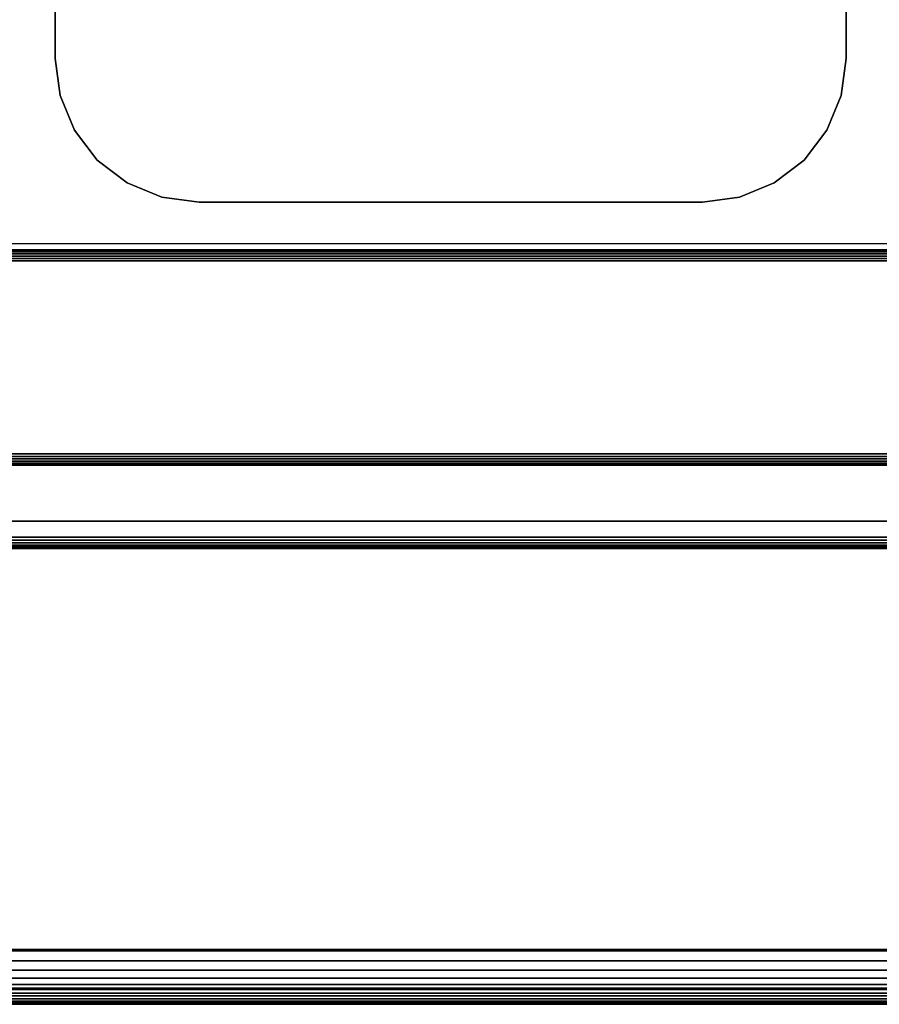
# Model space of a CAD drawing. Units: inches. Extents: x -0.2 to 48, y -20 to 0.
# Drawn here: x 3 to 6, y -19.8 to -16.4 of the extents above; entities that cross this region are included whole.
import ezdxf

# ---------------------------------------------------------------- set-up
doc = ezdxf.new("R2010")
doc.units = ezdxf.units.IN
doc.header["$MEASUREMENT"] = 0
for name, color, linetype in [('A-FURN-3-STOR-LWR-CSTR-HRDWR', 254, 'Continuous'), ('A-FURN-3-STOR-LWR-HRDWR-RAIL', 253, 'Continuous'), ('A-FURN-3-STOR-LWR-WD-BTTM-EDGE-HORZ', 255, 'Continuous'), ('A-FURN-3-STOR-LWR-WD-BTTM-SRFC-HORZ', 255, 'Continuous'), ('A-FURN-3-STOR-LWR-WD-FRNT-EDGE-VERT', 255, 'Continuous'), ('A-FURN-3-STOR-LWR-WD-FRNT-SRFC-VERT', 255, 'Continuous'), ('A-FURN-3-STOR-LWR-WD-SHLF-EDGE-HORZ', 255, 'Continuous'), ('A-FURN-3-STOR-LWR-WD-SHLF-SRFC-HORZ', 255, 'Continuous')]:
    doc.layers.add(name, color=color, linetype=linetype)

msp = doc.modelspace()

# ---------------------------------------------------------------- linework, layer by layer
at = {"layer": 'A-FURN-3-STOR-LWR-CSTR-HRDWR'}
for points in [[(3.112, -16.5525, 2.9562), (3.112, -16.5525, 3.113), (3.112, -13.8025, 3.113), (3.112, -13.8025, 2.9562)], [(5.862, -16.5525, 3.113), (5.862, -16.5525, 2.9562), (5.862, -13.8025, 2.9562), (5.862, -13.8025, 3.113)], [(5.362, -17.0525, 2.9562), (5.362, -17.0525, 3.113), (3.612, -17.0525, 3.113), (3.612, -17.0525, 2.9562)]]:
    msp.add_3dface(points, dxfattribs=at)
for points, invisible_edges in [([(3.112, -16.5525, 2.9562), (3.112, -13.8025, 2.9562), (5.862, -13.8025, 2.9562), (5.862, -16.5525, 2.9562)], 10), ([(3.129, -16.6819, 2.9562), (3.112, -16.5525, 2.9562), (5.862, -16.5525, 2.9562), (5.845, -16.6819, 2.9562)], 10), ([(3.179, -16.8025, 2.9562), (3.129, -16.6819, 2.9562), (5.845, -16.6819, 2.9562), (5.795, -16.8025, 2.9562)], 10), ([(3.2584, -16.9061, 2.9562), (3.179, -16.8025, 2.9562), (5.795, -16.8025, 2.9562), (5.7156, -16.9061, 2.9562)], 10), ([(3.362, -16.9855, 2.9562), (3.2584, -16.9061, 2.9562), (5.7156, -16.9061, 2.9562), (5.612, -16.9855, 2.9562)], 10), ([(3.4826, -17.0355, 2.9562), (3.362, -16.9855, 2.9562), (5.612, -16.9855, 2.9562), (5.4914, -17.0355, 2.9562)], 10), ([(3.612, -17.0525, 2.9562), (3.4826, -17.0355, 2.9562), (5.4914, -17.0355, 2.9562), (5.362, -17.0525, 2.9562)], 2)]:
    msp.add_3dface(points, dxfattribs=dict(at, invisible_edges=invisible_edges))
at = {"layer": 'A-FURN-3-STOR-LWR-HRDWR-RAIL'}
for points, invisible_edges in [([(0.855, -18.162, 35.8655), (0.7877, -18.162, 35.982), (0.8202, -18.162, 35.9954), (47.0765, -18.162, 35.8655)], 5), ([(47.0765, -18.162, 35.8655), (0.8202, -18.162, 35.9954), (0.855, -18.162, 36), (47.0765, -18.162, 36)], 9), ([(47.0765, -19.6575, 35.8655), (47.2015, -19.6575, 35.8605), (47.2015, -19.6575, 35.25), (0.73, -19.6575, 35.25)], 8), ([(0.73, -19.6575, 35.25), (0.73, -19.6575, 35.8605), (0.855, -19.6575, 35.8655), (47.0765, -19.6575, 35.8655)], 8)]:
    msp.add_3dface(points, dxfattribs=dict(at, invisible_edges=invisible_edges))
for points in [[(47.0765, -19.6525, 36), (47.0765, -18.162, 36), (0.855, -18.162, 36), (0.855, -19.6525, 36)], [(47.0765, -18.162, 35.8655), (47.0765, -19.6525, 35.8655), (0.855, -19.6525, 35.8655), (0.855, -18.162, 35.8655)], [(47.2015, -19.6575, 35.25), (47.2015, -19.792, 35.25), (0.73, -19.792, 35.25), (0.73, -19.6575, 35.25)], [(0.73, -19.792, 35.8655), (0.73, -19.792, 35.25), (47.2015, -19.792, 35.25), (47.2015, -19.792, 35.8655)]]:
    msp.add_3dface(points, dxfattribs=at)
at = {"layer": 'A-FURN-3-STOR-LWR-WD-BTTM-SRFC-HORZ'}
for points in [[(0.789, -0.828, 5.527), (0.789, -19.804, 5.527), (47.211, -19.804, 5.527), (47.211, -0.828, 5.527)], [(0.809, -17.198, 2.777), (0.809, -0.848, 2.777), (47.191, -0.848, 2.777), (47.191, -17.198, 2.777)], [(47.211, -19.804, 4.527), (0.789, -19.804, 4.527), (0.789, -17.218, 4.527), (47.211, -17.218, 4.527)]]:
    msp.add_3dface(points, dxfattribs=at)
at = {"layer": 'A-FURN-3-STOR-LWR-WD-FRNT-SRFC-VERT'}
for points in [[(47.211, -17.218, 4.527), (47.211, -17.218, 0.539), (0.789, -17.218, 0.539), (0.789, -17.218, 4.527)], [(0.789, -17.968, 4.527), (0.789, -17.968, 0.539), (47.211, -17.968, 0.539), (47.211, -17.968, 4.527)]]:
    msp.add_3dface(points, dxfattribs=at)
at = {"layer": 'A-FURN-3-STOR-LWR-WD-SHLF-SRFC-HORZ'}
for points in [[(0.914, -18.218, 18.018), (47.086, -18.218, 18.018), (47.086, -0.992, 18.018), (0.914, -0.992, 18.018)], [(0.914, -0.992, 17.268), (47.086, -0.992, 17.268), (47.086, -18.218, 17.268), (0.914, -18.218, 17.268)], [(0.914, -18.218, 30.509), (47.086, -18.218, 30.509), (47.086, -0.992, 30.509), (0.914, -0.992, 30.509)], [(0.914, -0.992, 29.759), (47.086, -0.992, 29.759), (47.086, -18.218, 29.759), (0.914, -18.218, 29.759)]]:
    msp.add_3dface(points, dxfattribs=at)

# ---------------------------------------------------------------- meshes
at = {"layer": 'A-FURN-3-STOR-LWR-CSTR-HRDWR'}
mesh = msp.add_polymesh((2, 7), dxfattribs=at)
for k, corner in enumerate([(3.612, -17.0525, 3.113), (3.4826, -17.0355, 3.113), (3.362, -16.9855, 3.113), (3.2584, -16.9061, 3.113), (3.179, -16.8025, 3.113), (3.129, -16.6819, 3.113), (3.112, -16.5525, 3.113), (3.612, -17.0525, 2.9562), (3.4826, -17.0355, 2.9562), (3.362, -16.9855, 2.9562), (3.2584, -16.9061, 2.9562), (3.179, -16.8025, 2.9562), (3.129, -16.6819, 2.9562), (3.112, -16.5525, 2.9562)]):
    mesh.set_mesh_vertex(divmod(k, 7), corner)
mesh = msp.add_polymesh((2, 7), dxfattribs=at)
for k, corner in enumerate([(5.362, -17.0525, 2.9562), (5.4914, -17.0355, 2.9562), (5.612, -16.9855, 2.9562), (5.7156, -16.9061, 2.9562), (5.795, -16.8025, 2.9562), (5.845, -16.6819, 2.9562), (5.862, -16.5525, 2.9562), (5.362, -17.0525, 3.113), (5.4914, -17.0355, 3.113), (5.612, -16.9855, 3.113), (5.7156, -16.9061, 3.113), (5.795, -16.8025, 3.113), (5.845, -16.6819, 3.113), (5.862, -16.5525, 3.113)]):
    mesh.set_mesh_vertex(divmod(k, 7), corner)
at = {"layer": 'A-FURN-3-STOR-LWR-HRDWR-RAIL'}
mesh = msp.add_polymesh((2, 7), dxfattribs=at)
for k, corner in enumerate([(0.73, -19.6575, 36), (0.73, -19.6923, 35.9954), (0.73, -19.7248, 35.982), (0.73, -19.7526, 35.9606), (0.73, -19.774, 35.9328), (0.73, -19.7874, 35.9003), (0.73, -19.792, 35.8655), (47.2015, -19.6575, 36), (47.2015, -19.6923, 35.9954), (47.2015, -19.7248, 35.982), (47.2015, -19.7526, 35.9606), (47.2015, -19.774, 35.9328), (47.2015, -19.7874, 35.9003), (47.2015, -19.792, 35.8655)]):
    mesh.set_mesh_vertex(divmod(k, 7), corner)
at = {"layer": 'A-FURN-3-STOR-LWR-WD-BTTM-EDGE-HORZ'}
mesh = msp.add_polymesh((2, 14), dxfattribs=at)
for k, corner in enumerate([(0.789, -19.804, 5.527), (0.789, -19.8141, 5.5257), (0.789, -19.8235, 5.5218), (0.789, -19.8316, 5.5156), (0.789, -19.8378, 5.5075), (0.789, -19.8417, 5.4981), (0.789, -19.843, 5.488), (0.789, -19.843, 4.566), (0.789, -19.8417, 4.5559), (0.789, -19.8378, 4.5465), (0.789, -19.8316, 4.5384), (0.789, -19.8235, 4.5322), (0.789, -19.8141, 4.5283), (0.789, -19.804, 4.527), (47.211, -19.804, 5.527), (47.211, -19.8141, 5.5257), (47.211, -19.8235, 5.5218), (47.211, -19.8316, 5.5156), (47.211, -19.8378, 5.5075), (47.211, -19.8417, 5.4981), (47.211, -19.843, 5.488), (47.211, -19.843, 4.566), (47.211, -19.8417, 4.5559), (47.211, -19.8378, 4.5465), (47.211, -19.8316, 4.5384), (47.211, -19.8235, 4.5322), (47.211, -19.8141, 4.5283), (47.211, -19.804, 4.527)]):
    mesh.set_mesh_vertex(divmod(k, 14), corner)
at = {"layer": 'A-FURN-3-STOR-LWR-WD-FRNT-EDGE-VERT'}
mesh = msp.add_polymesh((2, 14), dxfattribs=at)
for k, corner in enumerate([(0.789, -17.968, 0.539), (0.791, -17.966, 0.527), (0.7961, -17.9609, 0.5168), (0.803, -17.954, 0.5092), (0.811, -17.946, 0.504), (0.8196, -17.9374, 0.501), (0.8284, -17.9286, 0.5), (0.8284, -17.2566, 0.5), (0.8196, -17.2486, 0.501), (0.811, -17.24, 0.504), (0.803, -17.232, 0.5092), (0.7961, -17.2251, 0.5168), (0.791, -17.22, 0.527), (0.789, -17.218, 0.539), (47.211, -17.968, 0.539), (47.209, -17.966, 0.527), (47.2039, -17.9609, 0.5168), (47.197, -17.954, 0.5092), (47.189, -17.946, 0.504), (47.1804, -17.9374, 0.501), (47.1716, -17.9286, 0.5), (47.1716, -17.2566, 0.5), (47.1804, -17.2486, 0.501), (47.189, -17.24, 0.504), (47.197, -17.232, 0.5092), (47.2039, -17.2251, 0.5168), (47.209, -17.22, 0.527), (47.211, -17.218, 0.539)]):
    mesh.set_mesh_vertex(divmod(k, 14), corner)
at = {"layer": 'A-FURN-3-STOR-LWR-WD-SHLF-EDGE-HORZ'}
mesh = msp.add_polymesh((2, 14), dxfattribs=at)
for k, corner in enumerate([(0.914, -18.218, 18.018), (0.914, -18.2281, 18.0167), (0.914, -18.2375, 18.0128), (0.914, -18.2456, 18.0066), (0.914, -18.2518, 17.9985), (0.914, -18.2557, 17.9891), (0.914, -18.257, 17.979), (0.914, -18.257, 17.307), (0.914, -18.2557, 17.2969), (0.914, -18.2518, 17.2875), (0.914, -18.2456, 17.2794), (0.914, -18.2375, 17.2732), (0.914, -18.2281, 17.2693), (0.914, -18.218, 17.268), (47.086, -18.218, 18.018), (47.086, -18.2281, 18.0167), (47.086, -18.2375, 18.0128), (47.086, -18.2456, 18.0066), (47.086, -18.2518, 17.9985), (47.086, -18.2557, 17.9891), (47.086, -18.257, 17.979), (47.086, -18.257, 17.307), (47.086, -18.2557, 17.2969), (47.086, -18.2518, 17.2875), (47.086, -18.2456, 17.2794), (47.086, -18.2375, 17.2732), (47.086, -18.2281, 17.2693), (47.086, -18.218, 17.268)]):
    mesh.set_mesh_vertex(divmod(k, 14), corner)
mesh = msp.add_polymesh((2, 14), dxfattribs=at)
for k, corner in enumerate([(0.914, -18.218, 30.509), (0.914, -18.2281, 30.5077), (0.914, -18.2375, 30.5038), (0.914, -18.2456, 30.4976), (0.914, -18.2518, 30.4895), (0.914, -18.2557, 30.4801), (0.914, -18.257, 30.47), (0.914, -18.257, 29.798), (0.914, -18.2557, 29.7879), (0.914, -18.2518, 29.7785), (0.914, -18.2456, 29.7704), (0.914, -18.2375, 29.7642), (0.914, -18.2281, 29.7603), (0.914, -18.218, 29.759), (47.086, -18.218, 30.509), (47.086, -18.2281, 30.5077), (47.086, -18.2375, 30.5038), (47.086, -18.2456, 30.4976), (47.086, -18.2518, 30.4895), (47.086, -18.2557, 30.4801), (47.086, -18.257, 30.47), (47.086, -18.257, 29.798), (47.086, -18.2557, 29.7879), (47.086, -18.2518, 29.7785), (47.086, -18.2456, 29.7704), (47.086, -18.2375, 29.7642), (47.086, -18.2281, 29.7603), (47.086, -18.218, 29.759)]):
    mesh.set_mesh_vertex(divmod(k, 14), corner)

doc.saveas('drawing.dxf')
